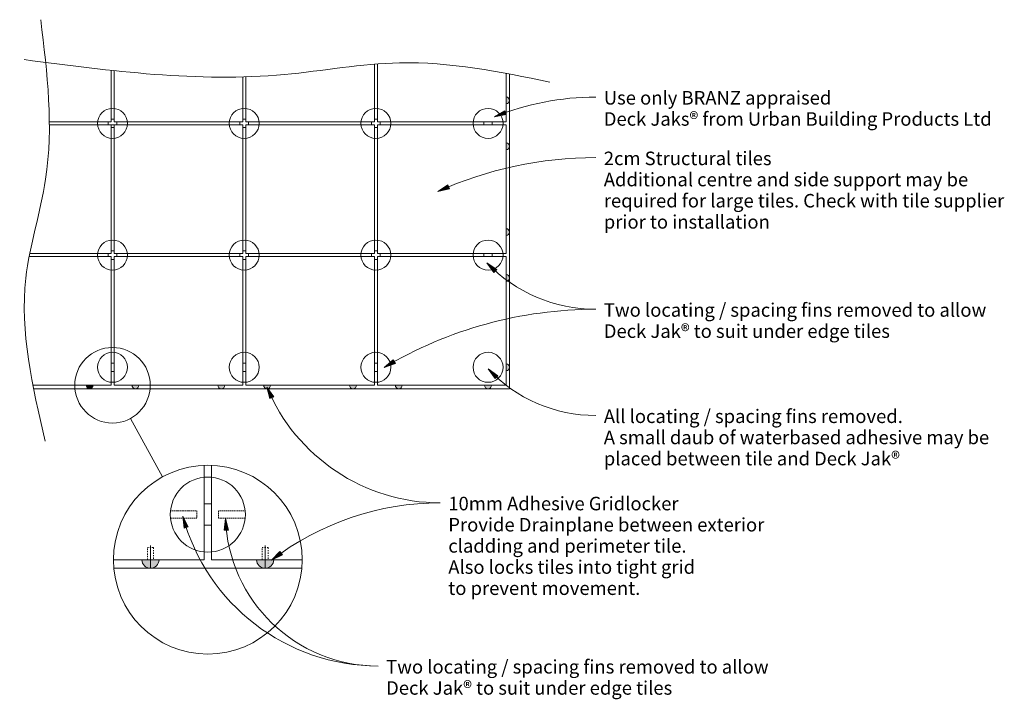
# Model space of a CAD drawing. Units: millimetres. Extents: x 20955 to 23461, y -59080 to -57351.
import ezdxf

# ---------------------------------------------------------------- set-up
doc = ezdxf.new("R2010")
doc.units = ezdxf.units.MM
doc.linetypes.add('Dash', pattern=[6.35, 3.175, -3.175])
doc.linetypes.add('Demolished', pattern=[4.8, 3.2, -1.6])
for name, color, linetype, lineweight in [('A-DETL', 90, 'Continuous', 18), ('A-DETL-DEMO', 1, 'Demolished', 18), ('A-DETL-GENF', 1, 'Continuous', 18), ('A-DETL-THIN', 1, 'Continuous', 18), ('G-ANNO-TEXT', 1, 'Continuous', 9)]:
    doc.layers.add(name, color=color, linetype=linetype, lineweight=lineweight)
doc.styles.add('Arial', font='arial.ttf', dxfattribs={"height": 34.423653})

msp = doc.modelspace()

# ---------------------------------------------------------------- hatches: boundary and pattern name
at = {"layer": 'A-DETL-GENF'}
h = msp.add_hatch(color=7, dxfattribs=at)
h.paths.add_polyline_path([(22192.9, -57681.6), (22195.2, -57681.3), (22197.3, -57680.5), (22199.1, -57679.1), (22200.5, -57677.3), (22201.4, -57675.2), (22201.7, -57672.9), (22201.4, -57670.6), (22200.5, -57668.5), (22199.1, -57666.7), (22197.3, -57665.3), (22195.2, -57664.5), (22192.9, -57664.2)], flags=0)
h.paths.add_polyline_path([(22192.9, -57564.8), (22195.2, -57564.5), (22197.3, -57563.6), (22199.1, -57562.2), (22200.5, -57560.4), (22201.4, -57558.3), (22201.7, -57556.1), (22201.4, -57553.8), (22200.5, -57551.7), (22199.1, -57549.9), (22197.3, -57548.5), (22195.2, -57547.6), (22192.9, -57547.3)], flags=0)
h = msp.add_hatch(color=7, dxfattribs=at)
h.paths.add_polyline_path([(22147.1, -58289.9), (22149.3, -58289.6), (22151.4, -58288.7), (22153.2, -58287.3), (22154.6, -58285.5), (22155.5, -58283.4), (22155.8, -58281.1), (22138.3, -58281.1), (22138.6, -58283.4), (22139.5, -58285.5), (22140.9, -58287.3), (22142.7, -58288.7), (22144.8, -58289.6)], flags=0)
h.paths.add_polyline_path([(22192.9, -58244), (22195.2, -58243.7), (22197.3, -58242.8), (22199.1, -58241.5), (22200.5, -58239.6), (22201.4, -58237.5), (22201.7, -58235.3), (22201.4, -58233), (22200.5, -58230.9), (22199.1, -58229.1), (22197.3, -58227.7), (22195.2, -58226.8), (22192.9, -58226.5)], flags=0)
h.paths.add_polyline_path([(22192.9, -58016.9), (22195.2, -58016.6), (22197.3, -58015.7), (22199.1, -58014.3), (22200.5, -58012.5), (22201.4, -58010.4), (22201.7, -58008.1), (22201.4, -58005.9), (22200.5, -58003.8), (22199.1, -58002), (22197.3, -58000.6), (22195.2, -57999.7), (22192.9, -57999.4)], flags=0)
h.paths.add_polyline_path([(22192.9, -57900), (22195.2, -57899.7), (22197.3, -57898.9), (22199.1, -57897.5), (22200.5, -57895.7), (22201.4, -57893.6), (22201.7, -57891.3), (22201.4, -57889), (22200.5, -57886.9), (22199.1, -57885.1), (22197.3, -57883.7), (22195.2, -57882.9), (22192.9, -57882.6)], flags=0)
for points in [[(21132.6, -58289.9), (21134.9, -58289.6), (21137, -58288.7), (21138.8, -58287.3), (21140.2, -58285.5), (21141, -58283.4), (21141.3, -58281.1), (21123.9, -58281.1), (21124.2, -58283.4), (21125, -58285.5), (21126.4, -58287.3), (21128.2, -58288.7), (21130.4, -58289.6)], [(21287.6, -58746.7), (21293.3, -58746), (21298.5, -58743.8), (21303.1, -58740.3), (21306.5, -58735.8), (21308.7, -58730.6), (21309.5, -58724.9), (21265.8, -58724.9), (21266.5, -58730.6), (21268.7, -58735.8), (21272.2, -58740.3), (21276.7, -58743.8), (21282, -58746)], [(21579.7, -58746.7), (21585.4, -58746), (21590.6, -58743.8), (21595.2, -58740.3), (21598.6, -58735.8), (21600.8, -58730.6), (21601.6, -58724.9), (21557.9, -58724.9), (21558.6, -58730.6), (21560.8, -58735.8), (21564.3, -58740.3), (21568.8, -58743.8), (21574.1, -58746)]]:
    msp.add_hatch(color=7, dxfattribs=at).paths.add_polyline_path(points, flags=0)
h = msp.add_hatch(color=7, dxfattribs=at)
h.paths.add_polyline_path([(21249.5, -58289.9), (21251.7, -58289.6), (21253.8, -58288.7), (21255.6, -58287.3), (21257, -58285.5), (21257.9, -58283.4), (21258.2, -58281.1), (21240.7, -58281.1), (21241, -58283.4), (21241.9, -58285.5), (21243.3, -58287.3), (21245.1, -58288.7), (21247.2, -58289.6)], flags=0)
h.paths.add_polyline_path([(21919.9, -58289.9), (21922.2, -58289.6), (21924.3, -58288.7), (21926.1, -58287.3), (21927.5, -58285.5), (21928.4, -58283.4), (21928.7, -58281.1), (21911.2, -58281.1), (21911.5, -58283.4), (21912.4, -58285.5), (21913.8, -58287.3), (21915.6, -58288.7), (21917.7, -58289.6)], flags=0)
h.paths.add_polyline_path([(21467.9, -58289.9), (21470.1, -58289.6), (21472.2, -58288.7), (21474, -58287.3), (21475.4, -58285.5), (21476.3, -58283.4), (21476.6, -58281.1), (21459.1, -58281.1), (21459.4, -58283.4), (21460.3, -58285.5), (21461.7, -58287.3), (21463.5, -58288.7), (21465.6, -58289.6)], flags=0)
h.paths.add_polyline_path([(21584.7, -58289.9), (21587, -58289.6), (21589.1, -58288.7), (21590.9, -58287.3), (21592.3, -58285.5), (21593.1, -58283.4), (21593.4, -58281.1), (21576, -58281.1), (21576.3, -58283.4), (21577.1, -58285.5), (21578.5, -58287.3), (21580.3, -58288.7), (21582.4, -58289.6)], flags=0)
h.paths.add_polyline_path([(21803.1, -58289.9), (21805.4, -58289.6), (21807.5, -58288.7), (21809.3, -58287.3), (21810.7, -58285.5), (21811.5, -58283.4), (21811.8, -58281.1), (21794.4, -58281.1), (21794.7, -58283.4), (21795.5, -58285.5), (21796.9, -58287.3), (21798.7, -58288.7), (21800.8, -58289.6)], flags=0)
at = {"layer": 'G-ANNO-TEXT'}
for points in [[(22163.6, -57598), (22193.5, -57592.3), (22189.7, -57582.4)], [(22019.2, -57787.8), (22048.9, -57780.8), (22044.7, -57771.1)], [(22144.2, -57969.6), (22162.2, -57994.2), (22169.5, -57986.6)], [(21882.5, -58235.7), (21911.1, -58225.4), (21905.8, -58216.2)], [(22147.1, -58239.3), (22164.8, -58264.1), (22172.2, -58256.6)], [(21584.2, -58285.6), (21591.8, -58315.1), (21601.4, -58310.7)], [(21370.2, -58614.4), (21373.7, -58644.6), (21383.9, -58641.6)], [(21478.8, -58619.9), (21475.6, -58650.2), (21486.2, -58649.4)], [(21596.1, -58726), (21623.5, -58712.5), (21617.2, -58704)]]:
    msp.add_hatch(color=7, dxfattribs=at).paths.add_polyline_path(points, flags=0)

# ---------------------------------------------------------------- linework, layer by layer
at = {"layer": 'A-DETL'}
for centre, radius in [((21191, -57614.5), 38.2), ((21526.3, -57614.5), 38.2), ((21861.5, -57614.5), 38.2), ((22147.1, -57614.5), 38.2), ((21191, -57949.7), 38.2), ((21526.3, -57949.7), 38.2), ((21861.5, -57949.7), 38.2), ((22147.1, -57949.7), 38.2), ((21191, -58281.1), 96.1), ((21191, -58235.3), 38.2), ((21526.3, -58235.3), 38.2), ((21861.5, -58235.3), 38.2), ((22147.1, -58235.3), 38.2), ((21433.7, -58724.9), 240.3), ((21433.7, -58610.2), 95.5)]:
    msp.add_circle(centre, radius, dxfattribs=at)
for centre, radius, start, end in [((22192.9, -57556.1), 8.74, 270, 90), ((22192.9, -57556.1), 8.74, 270, 90), ((22192.9, -57672.9), 8.74, 270, 90), ((22192.9, -57672.9), 8.74, 270, 90), ((22192.9, -57891.3), 8.74, 270, 90), ((22192.9, -58008.1), 8.74, 270, 90), ((22192.9, -58235.3), 8.74, 270, 90), ((21132.6, -58281.1), 8.74, 180, 0), ((21249.5, -58281.1), 8.74, 180, 0), ((21467.9, -58281.1), 8.74, 180, 0), ((21584.7, -58281.1), 8.74, 180, 0), ((21803.1, -58281.1), 8.74, 180, 0), ((21919.9, -58281.1), 8.74, 180, 0), ((22147.1, -58281.1), 8.74, 180, 0), ((21287.6, -58724.9), 21.8, 180, 0), ((21579.7, -58724.9), 21.8, 180, 0)]:
    msp.add_arc(centre, radius, start, end, dxfattribs=at)
at = {"layer": 'A-DETL-DEMO'}
for p, q in [((21337.7, -58600.2), (21406, -58600.2)), ((21406, -58600.2), (21406, -58619.3)), ((21460.6, -58619.3), (21460.6, -58600.2)), ((21460.6, -58600.2), (21528.8, -58600.2)), ((21406, -58619.3), (21337.7, -58619.3)), ((21528.8, -58619.3), (21460.6, -58619.3))]:
    msp.add_line(p, q, dxfattribs=at)
at = {"layer": 'A-DETL-THIN'}
for p, q in [((21857.7, -57463.8), (21857.7, -57610.7)), ((21865.3, -57610.7), (21865.3, -57463.2)), ((21187.2, -57610.7), (21187.2, -57480.4)), ((21194.9, -57610.7), (21194.9, -57480.4)), ((21522.5, -57496.3), (21522.5, -57610.7)), ((21530.1, -57610.7), (21530.1, -57496.1)), ((22192.9, -57487.3), (22192.9, -57610.7)), ((22201.7, -58289.9), (22201.7, -57488.9)), ((22192.9, -57547.3), (22192.9, -57564.8)), ((21187.2, -57603.6), (21187.2, -57576.3)), ((21194.9, -57576.3), (21194.9, -57603.6)), ((21522.5, -57603.6), (21522.5, -57576.3)), ((21530.1, -57576.3), (21530.1, -57603.6)), ((21857.7, -57603.6), (21857.7, -57576.3)), ((21865.3, -57576.3), (21865.3, -57603.6)), ((21030.2, -57610.7), (21187.2, -57610.7)), ((21030.3, -57618.3), (21522.5, -57618.3)), ((21152.8, -57610.7), (21180.1, -57610.7)), ((21180.1, -57618.3), (21152.8, -57618.3)), ((21180.1, -57610.7), (21180.1, -57618.3)), ((21194.9, -57603.6), (21187.2, -57603.6)), ((21187.2, -57945.9), (21187.2, -57618.3)), ((21187.2, -57652.7), (21187.2, -57625.4)), ((21187.2, -57625.4), (21194.9, -57625.4)), ((21522.5, -57610.7), (21194.9, -57610.7)), ((21194.9, -57945.9), (21194.9, -57618.3)), ((21194.9, -57625.4), (21194.9, -57652.7)), ((21229.3, -57610.7), (21202, -57610.7)), ((21202, -57610.7), (21202, -57618.3)), ((21202, -57618.3), (21229.3, -57618.3)), ((21488.1, -57610.7), (21515.4, -57610.7)), ((21515.4, -57618.3), (21488.1, -57618.3)), ((21515.4, -57610.7), (21515.4, -57618.3)), ((21530.1, -57603.6), (21522.5, -57603.6)), ((21522.5, -57618.3), (21522.5, -57945.9)), ((21522.5, -57652.7), (21522.5, -57625.4)), ((21522.5, -57625.4), (21530.1, -57625.4)), ((21857.7, -57610.7), (21530.1, -57610.7)), ((21530.1, -57618.3), (21857.7, -57618.3)), ((21530.1, -57945.9), (21530.1, -57618.3)), ((21530.1, -57625.4), (21530.1, -57652.7)), ((21564.5, -57610.7), (21537.2, -57610.7)), ((21537.2, -57610.7), (21537.2, -57618.3)), ((21537.2, -57618.3), (21564.5, -57618.3)), ((21823.3, -57610.7), (21850.6, -57610.7)), ((21850.6, -57618.3), (21823.3, -57618.3)), ((21850.6, -57610.7), (21850.6, -57618.3)), ((21865.3, -57603.6), (21857.7, -57603.6)), ((21857.7, -57618.3), (21857.7, -57945.9)), ((21857.7, -57652.7), (21857.7, -57625.4)), ((21857.7, -57625.4), (21865.3, -57625.4)), ((21865.3, -57945.9), (21865.3, -57618.3)), ((21865.3, -57625.4), (21865.3, -57652.7)), ((21899.7, -57610.7), (21872.4, -57610.7)), ((21872.4, -57610.7), (21872.4, -57618.3)), ((21872.4, -57618.3), (21899.7, -57618.3)), ((22108.8, -57610.7), (22136.1, -57610.7)), ((22136.1, -57618.3), (22108.8, -57618.3)), ((22136.1, -57610.7), (22136.1, -57618.3)), ((22185.3, -57610.7), (22158, -57610.7)), ((22158, -57610.7), (22158, -57618.3)), ((22158, -57618.3), (22185.3, -57618.3)), ((22192.9, -57618.3), (22192.9, -57945.9)), ((22192.9, -57664.2), (22192.9, -57681.6)), ((22192.9, -57882.6), (22192.9, -57900)), ((21187.2, -57938.8), (21187.2, -57911.5)), ((21194.9, -57911.5), (21194.9, -57938.8)), ((21522.5, -57938.8), (21522.5, -57911.5)), ((21530.1, -57911.5), (21530.1, -57938.8)), ((21857.7, -57938.8), (21857.7, -57911.5)), ((21865.3, -57911.5), (21865.3, -57938.8)), ((21187.2, -57953.5), (20978.9, -57953.5)), ((20980.4, -57945.9), (21187.2, -57945.9)), ((21152.8, -57945.9), (21180.1, -57945.9)), ((21180.1, -57953.5), (21152.8, -57953.5)), ((21180.1, -57945.9), (21180.1, -57953.5)), ((21194.9, -57938.8), (21187.2, -57938.8)), ((21187.2, -58281.1), (21187.2, -57953.5)), ((21522.5, -57945.9), (21194.9, -57945.9)), ((21194.9, -57953.5), (21522.5, -57953.5)), ((21194.9, -58281.1), (21194.9, -57953.5)), ((21229.3, -57945.9), (21202, -57945.9)), ((21202, -57945.9), (21202, -57953.5)), ((21202, -57953.5), (21229.3, -57953.5)), ((21488.1, -57945.9), (21515.4, -57945.9)), ((21515.4, -57953.5), (21488.1, -57953.5)), ((21515.4, -57945.9), (21515.4, -57953.5)), ((21530.1, -57938.8), (21522.5, -57938.8)), ((21522.5, -57953.5), (21522.5, -58281.1)), ((21857.7, -57945.9), (21530.1, -57945.9)), ((21530.1, -57953.5), (21857.7, -57953.5)), ((21530.1, -58281.1), (21530.1, -57953.5)), ((21564.5, -57945.9), (21537.2, -57945.9)), ((21537.2, -57945.9), (21537.2, -57953.5)), ((21537.2, -57953.5), (21564.5, -57953.5)), ((21823.3, -57945.9), (21850.6, -57945.9)), ((21850.6, -57953.5), (21823.3, -57953.5)), ((21850.6, -57945.9), (21850.6, -57953.5)), ((21865.3, -57938.8), (21857.7, -57938.8)), ((21857.7, -57953.5), (21857.7, -58281.1)), ((22192.9, -57945.9), (21865.3, -57945.9)), ((21865.3, -57953.5), (22192.9, -57953.5)), ((21865.3, -58281.1), (21865.3, -57953.5)), ((21899.7, -57945.9), (21872.4, -57945.9)), ((21872.4, -57945.9), (21872.4, -57953.5)), ((21872.4, -57953.5), (21899.7, -57953.5)), ((22108.8, -57945.9), (22136.1, -57945.9)), ((22136.1, -57953.5), (22108.8, -57953.5)), ((22136.1, -57945.9), (22136.1, -57953.5)), ((22185.3, -57945.9), (22158, -57945.9)), ((22158, -57945.9), (22158, -57953.5)), ((22158, -57953.5), (22185.3, -57953.5)), ((22192.9, -57953.5), (22192.9, -58281.1)), ((21187.2, -57987.9), (21187.2, -57960.6)), ((21187.2, -57960.6), (21194.9, -57960.6)), ((21194.9, -57960.6), (21194.9, -57987.9)), ((21522.5, -57987.9), (21522.5, -57960.6)), ((21522.5, -57960.6), (21530.1, -57960.6)), ((21530.1, -57960.6), (21530.1, -57987.9)), ((21857.7, -57987.9), (21857.7, -57960.6)), ((21857.7, -57960.6), (21865.3, -57960.6)), ((21865.3, -57960.6), (21865.3, -57987.9)), ((22192.9, -57999.4), (22192.9, -58016.9)), ((21187.2, -58224.4), (21187.2, -58197.1)), ((21194.9, -58197.1), (21194.9, -58224.4)), ((21522.5, -58224.4), (21522.5, -58197.1)), ((21530.1, -58197.1), (21530.1, -58224.4)), ((21857.7, -58224.4), (21857.7, -58197.1)), ((21865.3, -58197.1), (21865.3, -58224.4)), ((21194.9, -58224.4), (21187.2, -58224.4)), ((21530.1, -58224.4), (21522.5, -58224.4)), ((21865.3, -58224.4), (21857.7, -58224.4)), ((22192.9, -58226.5), (22192.9, -58244)), ((21187.2, -58273.5), (21187.2, -58246.2)), ((21187.2, -58246.2), (21194.9, -58246.2)), ((21194.9, -58246.2), (21194.9, -58273.5)), ((21522.5, -58273.5), (21522.5, -58246.2)), ((21522.5, -58246.2), (21530.1, -58246.2)), ((21530.1, -58246.2), (21530.1, -58273.5)), ((21857.7, -58273.5), (21857.7, -58246.2)), ((21857.7, -58246.2), (21865.3, -58246.2)), ((21865.3, -58246.2), (21865.3, -58273.5)), ((20988.4, -58281.1), (21187.2, -58281.1)), ((20990.1, -58289.9), (22201.7, -58289.9)), ((21141.3, -58281.1), (21123.9, -58281.1)), ((21522.5, -58281.1), (21194.9, -58281.1)), ((21258.2, -58281.1), (21240.7, -58281.1)), ((21476.6, -58281.1), (21459.1, -58281.1)), ((21857.7, -58281.1), (21530.1, -58281.1)), ((21593.4, -58281.1), (21576, -58281.1)), ((21811.8, -58281.1), (21794.4, -58281.1)), ((22192.9, -58281.1), (21865.3, -58281.1)), ((21928.7, -58281.1), (21911.2, -58281.1)), ((22155.8, -58281.1), (22138.3, -58281.1)), ((21237.1, -58365.5), (21318.4, -58514.1)), ((21424.1, -58724.9), (21424.1, -58484.8)), ((21443.2, -58724.9), (21443.2, -58484.8)), ((21424.1, -58582.9), (21424.1, -58514.7)), ((21443.2, -58514.7), (21443.2, -58582.9)), ((21443.2, -58582.9), (21424.1, -58582.9)), ((21424.1, -58705.8), (21424.1, -58637.5)), ((21424.1, -58637.5), (21443.2, -58637.5)), ((21443.2, -58637.5), (21443.2, -58705.8)), ((21287.6, -58746.7), (21287.6, -58688.6)), ((21579.7, -58746.7), (21579.7, -58688.6)), ((21193.4, -58724.9), (21424.1, -58724.9)), ((21309.5, -58724.9), (21265.8, -58724.9)), ((21673.9, -58724.9), (21443.2, -58724.9)), ((21601.6, -58724.9), (21557.9, -58724.9)), ((21672.9, -58746.7), (21194.4, -58746.7))]:
    msp.add_line(p, q, dxfattribs=at)
at = {"layer": 'A-DETL-THIN', "color": 1}
for p, q in [((22192.9, -57610.7), (21865.3, -57610.7)), ((21865.3, -57618.3), (22192.9, -57618.3))]:
    msp.add_line(p, q, dxfattribs=at)
at = {"layer": 'A-DETL-THIN', "linetype": 'Dash'}
for p, q in [((21279.7, -58724.9), (21279.7, -58694.1)), ((21279.7, -58694.1), (21295.6, -58694.1)), ((21295.6, -58694.1), (21295.6, -58724.9)), ((21571.8, -58724.9), (21571.8, -58694.1)), ((21571.8, -58694.1), (21587.7, -58694.1)), ((21587.7, -58694.1), (21587.7, -58724.9))]:
    msp.add_line(p, q, dxfattribs=at)
at = {"layer": 'A-DETL-THIN'}
for centre, radius, start, end in [((22192.9, -57556.1), 8.74, 270, 90), ((22192.9, -57672.9), 8.74, 270, 90), ((22192.9, -57891.3), 8.74, 270, 90), ((22192.9, -58008.1), 8.74, 270, 90), ((22192.9, -58235.3), 8.74, 270, 90), ((21132.6, -58281.1), 8.74, 180, 0), ((21249.5, -58281.1), 8.74, 180, 0), ((21467.9, -58281.1), 8.74, 180, 0), ((21584.7, -58281.1), 8.74, 180, 0), ((21803.1, -58281.1), 8.74, 180, 0), ((21919.9, -58281.1), 8.74, 180, 0), ((22147.1, -58281.1), 8.74, 180, 0), ((21287.6, -58724.9), 21.8, 180, 0), ((21579.7, -58724.9), 21.8, 180, 0)]:
    msp.add_arc(centre, radius, start, end, dxfattribs=at)
for points, knots in [([(21008.3, -57350.6), (21024.8, -57486.9), (21051.7, -57709.2), (20934.8, -58059.6), (20987.2, -58284), (21019.6, -58423)], [0, 0, 0, 0, 406.221737, 662.686587, 1080.446285, 1080.446285, 1080.446285, 1080.446285]), ([(22304.8, -57509.2), (22177.3, -57483.4), (21952.4, -57437.9), (21506.6, -57523.4), (21187.3, -57481.3), (20966.2, -57452.2)], [0, 0, 0, 0, 385.938279, 680.688893, 1344.272708, 1344.272708, 1344.272708, 1344.272708])]:
    msp.add_open_spline(points, degree=3, knots=knots, dxfattribs=at)
at = {"layer": 'G-ANNO-TEXT', "color": 1}
for p, q in [((22189.7, -57582.4), (22163.6, -57598)), ((22163.6, -57598), (22193.5, -57592.3)), ((22044.7, -57771.1), (22019.2, -57787.8)), ((22048.9, -57780.8), (22044.7, -57771.1)), ((22019.2, -57787.8), (22048.9, -57780.8)), ((22144.2, -57969.6), (22162.2, -57994.2)), ((22169.5, -57986.6), (22144.2, -57969.6)), ((21882.5, -58235.7), (21911.1, -58225.4)), ((21911.1, -58225.4), (21905.8, -58216.2)), ((22147.1, -58239.3), (22164.8, -58264.1)), ((22172.2, -58256.6), (22147.1, -58239.3)), ((21584.2, -58285.6), (21591.8, -58315.1)), ((21601.4, -58310.7), (21584.2, -58285.6)), ((21591.8, -58315.1), (21601.4, -58310.7)), ((21370.2, -58614.4), (21373.7, -58644.6)), ((21383.9, -58641.6), (21370.2, -58614.4)), ((21478.8, -58619.9), (21475.6, -58650.2)), ((21486.2, -58649.4), (21478.8, -58619.9)), ((21617.2, -58704), (21596.1, -58726)), ((21623.5, -58712.5), (21617.2, -58704))]:
    msp.add_line(p, q, dxfattribs=at)
at = {"layer": 'G-ANNO-TEXT', "color": 250}
for p, q in [((22193.5, -57592.3), (22189.7, -57582.4)), ((22162.2, -57994.2), (22169.5, -57986.6)), ((21905.8, -58216.2), (21882.5, -58235.7)), ((22164.8, -58264.1), (22172.2, -58256.6)), ((21373.7, -58644.6), (21383.9, -58641.6)), ((21475.6, -58650.2), (21486.2, -58649.4)), ((21596.1, -58726), (21623.5, -58712.5))]:
    msp.add_line(p, q, dxfattribs=at)
at = {"layer": 'G-ANNO-TEXT', "color": 7}
for centre, radius, start, end in [((22421.4, -58230.2), 682.7, 90, 112.1935), ((22421.4, -58684.4), 982.7, 90, 114.1602), ((22421.4, -57702.7), 384.9, 223.9171, 270), ((22421.4, -59141.8), 1054.2, 90, 120.7471), ((22421.4, -57981.6), 376.4, 223.2033, 270), ((22025.5, -58102.5), 477.8, 202.5377, 270), ((22025.5, -59285.7), 705.4, 90, 127.4957), ((21867.3, -58480.9), 514.7, 195.0326, 270), ((21867.3, -58606.8), 388.8, 181.9308, 270)]:
    msp.add_arc(centre, radius, start, end, dxfattribs=at)

# ---------------------------------------------------------------- texts
at = {"layer": 'G-ANNO-TEXT', "color": 7, "char_height": 34.424, "attachment_point": 1, "line_spacing_factor": 0.938532, "style": 'Arial'}
for s, insert, width in [('Use only BRANZ appraised\\PDeck Jaks® from Urban Building Products Ltd', (22441.8, -57532.2), 1165.023), ('2cm Structural tiles\\PAdditional centre and side support may be\\Prequired for large tiles. Check with tile supplier\\Pprior to installation', (22441.8, -57686.4), 1169.222), ('Two locating / spacing fins removed to allow\\PDeck Jak® to suit under edge tiles', (22441.8, -58072.2), 1117.985), ('All locating / spacing fins removed.\\PA small daub of waterbased adhesive may be\\Pplaced between tile and Deck Jak®', (22441.8, -58342.7), 1153.683), ('10mm Adhesive Gridlocker\\PProvide Drainplane between exterior\\Pcladding and perimeter tile.\\PAlso locks tiles into tight grid\\Pto prevent movement.', (22045.9, -58564.9), 925.214), ('Two locating / spacing fins removed to allow\\PDeck Jak® to suit under edge tiles', (21887.6, -58980.3), 1117.985)]:
    msp.add_mtext(s, dxfattribs=dict(at, insert=insert, width=width))

doc.saveas('drawing.dxf')
